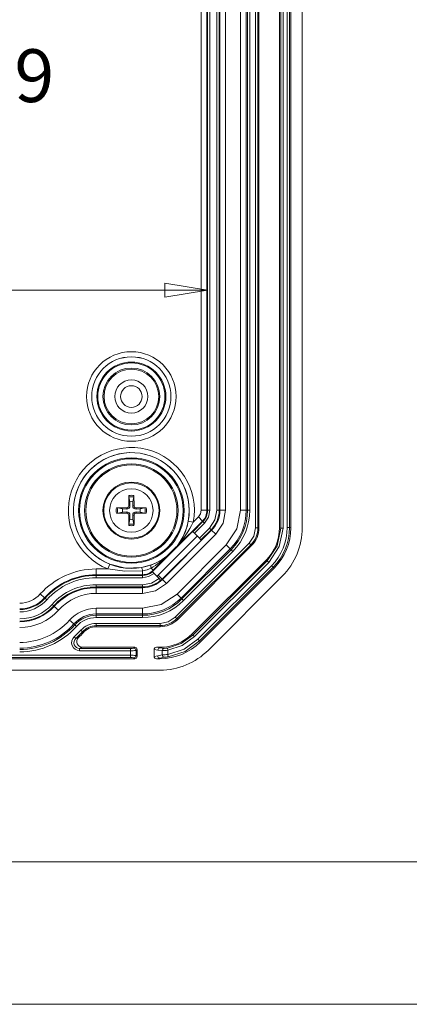
# Model space of a CAD drawing. Units: millimetres. Extents: x 5 to 292, y 5 to 205.
# Drawn here: x 58 to 71, y 5 to 40 of the extents above; entities that cross this region are included whole.
import ezdxf

# ---------------------------------------------------------------- set-up
doc = ezdxf.new("R2010")
doc.units = ezdxf.units.MM
doc.styles.add('SLDTEXTSTYLE0', font='TXT', dxfattribs={"width": 0.75})
doc.dimstyles.new('SLDDIMSTYLE5', dxfattribs={"dimtxt": 1.852083, "dimasz": 1.5, "dimexe": 0, "dimexo": 0.0625, "dimgap": 0.463021, "dimtad": 0, "dimtih": 1, "dimtoh": 1, "dimlfac": 2.5, "dimrnd": 1e-09, "dimzin": 12, "dimdsep": 46, "dimtxsty": 'SLDTEXTSTYLE0', "dimblk1": 'CLOSED', "dimblk2": 'CLOSED', "dimsah": 1, "dimcen": 0.09, "dimadec": 0, "dimazin": 3, "dimtfac": 1, "dimtofl": 0, "dimtmove": 0, "dimatfit": 3, "dimldrblk": 'CLOSED', "dimfxl": 1, "dimfrac": 2, "dimtolj": 1, "dimtzin": 12, "dimarcsym": 0})

# ---------------------------------------------------------------- blocks, each defined once
blk = doc.blocks.new('_CLOSED')
at = {"color": 0, "linetype": 'ByBlock', "lineweight": -2}
for p, q in [((-1, 0.166667), (0, 0)), ((-1, 0.166667), (-1, -0.166667)), ((0, 0), (-1, -0.166667)), ((0, 0), (-1, 0))]:
    blk.add_line(p, q, dxfattribs=at)
blk = doc.blocks.new('_D_36')
at = {"color": 7, "linetype": 'Continuous', "lineweight": 0}
blk.add_line((37, 30.058), (64.354, 30.058), dxfattribs=at)
at = {"color": 7, "linetype": 'Continuous', "lineweight": 0, "xscale": 1.5, "yscale": 1.5, "rotation": 180.0000000000004}
blk.add_blockref('_CLOSED', (37, 30.058, 2.922), dxfattribs=at)
at = {"color": 7, "linetype": 'Continuous', "lineweight": 0, "xscale": 1.5, "yscale": 1.5}
blk.add_blockref('_CLOSED', (64.354, 30.058, 2.922), dxfattribs=at)
at = {"color": 7, "linetype": 'Continuous', "lineweight": 0, "insert": (42.567, 32.446), "char_height": 1.8521, "attachment_point": 1, "style": 'SLDTEXTSTYLE0'}
blk.add_mtext('68.39', dxfattribs=at)
blk = doc.blocks.new('_D_37')
at = {"color": 7, "linetype": 'Continuous', "lineweight": 0}
for p, q in [((55.02, 71.805), (55.02, 39.067)), ((55.02, 18.85), (55.02, 36.125))]:
    blk.add_line(p, q, dxfattribs=at)
at = {"color": 7, "linetype": 'Continuous', "lineweight": 0, "xscale": 1.5, "yscale": 1.5}
for p, rotation in [((55.02, 71.805, 2.922), 90.00000000000037), ((55.02, 18.85, 2.922), 270.0000000000003)]:
    blk.add_blockref('_CLOSED', p, dxfattribs=dict(at, rotation=rotation))
at = {"color": 7, "linetype": 'Continuous', "lineweight": 0, "insert": (51.258, 38.512), "char_height": 1.8521, "attachment_point": 1, "style": 'SLDTEXTSTYLE0'}
blk.add_mtext('132.39', dxfattribs=at)

msp = doc.modelspace()

# ---------------------------------------------------------------- linework, layer by layer
at = {"color": 7, "linetype": 'Continuous', "lineweight": 15}
for p, q in [((66.03790438, 68.93340788), (66.03790438, 21.72163298)), ((66.11785564, 21.72163298), (66.11785564, 68.93340788)), ((66.1570644, 68.93340788), (66.1570644, 21.72163298)), ((66.8770644, 21.72169233), (66.87706441, 68.93334854)), ((66.92325732, 21.71349314), (66.92325732, 68.94154772)), ((67.00320858, 21.71349314), (67.00320858, 68.94154772)), ((67.15092022, 68.92513451), (67.15092022, 21.72990636)), ((67.23087149, 68.92513451), (67.23087149, 21.72990636)), ((67.2770644, 68.9333337), (67.2770644, 21.72170717)), ((67.6770644, 68.93340788), (67.6770644, 21.72163298)), ((64.12900588, 22.33466905), (64.12900588, 68.32037181)), ((64.32888404, 22.33466905), (64.32888404, 68.32037181)), ((64.78524476, 22.33466905), (64.78524476, 68.32037181)), ((64.98512293, 68.32037181), (64.98512293, 22.33466905)), ((65.50805342, 22.33466905), (65.50805342, 68.32037181)), ((65.70793158, 22.33466905), (65.70793158, 68.32037181)), ((65.75436824, 68.32037181), (65.75436824, 22.33466905)), ((65.8343195, 68.32037181), (65.8343195, 22.33466905)), ((64.35436824, 47.32752043), (64.35436824, 22.33466905)), ((64.4343195, 47.32752043), (64.4343195, 22.33466905)), ((64.6798093, 47.32752043), (64.6798093, 22.33466905)), ((64.75976057, 47.32752043), (64.75976057, 22.33466905)), ((61.61947444, 22.63636149), (61.58677593, 22.80330383)), ((61.76735288, 22.80330383), (61.73465436, 22.63636149)), ((61.76995954, 22.85328811), (61.7708381, 22.49107201)), ((61.58329071, 22.49107201), (61.62858213, 22.49184362)), ((61.62858213, 22.49184362), (61.61947444, 22.63636149)), ((61.73465436, 22.63636149), (61.72554668, 22.49184362)), ((61.7708381, 22.49107201), (61.72554668, 22.49184362)), ((61.20128101, 22.41780891), (61.36822334, 22.38511039)), ((61.36822334, 22.26993047), (61.20128101, 22.23723196)), ((61.36822334, 22.38511039), (61.51274122, 22.37600271)), ((61.51274122, 22.27903816), (61.36822334, 22.26993047)), ((61.51351282, 22.42129412), (61.51274122, 22.37600271)), ((61.51351282, 22.23374674), (61.51274122, 22.27903816)), ((61.58416927, 21.80175275), (61.58329071, 22.16396885)), ((61.58329071, 22.16396885), (61.62858213, 22.16319724)), ((61.61947444, 22.01867937), (61.62858213, 22.16319724)), ((61.7708381, 22.16396885), (61.72554668, 22.16319724)), ((61.72554668, 22.16319724), (61.73465436, 22.01867937)), ((61.84061598, 22.42129412), (61.84138759, 22.37600271)), ((61.84061598, 22.23374674), (61.84138759, 22.27903816)), ((61.84138759, 22.37600271), (61.98590546, 22.38511039)), ((61.98590546, 22.26993047), (61.84138759, 22.27903816)), ((61.98590546, 22.38511039), (62.1528478, 22.41780891)), ((62.1528478, 22.23723196), (61.98590546, 22.26993047)), ((64.32888404, 22.33466905), (64.12900588, 22.33466905)), ((64.35436824, 22.33466905), (64.32888404, 22.33466905)), ((64.4343195, 22.33466905), (64.35436824, 22.33466905)), ((64.75976057, 22.33466905), (64.6798093, 22.33466905)), ((64.78524476, 22.33466905), (64.75976057, 22.33466905)), ((64.78524476, 22.33466905), (64.98512293, 22.33466905)), ((65.70793158, 22.33466905), (65.50805342, 22.33466905)), ((65.75436824, 22.33466905), (65.70793158, 22.33466905)), ((65.75436824, 22.33466905), (65.8343195, 22.33466905)), ((61.58677593, 21.85173704), (61.61947444, 22.01867937)), ((61.73465436, 22.01867937), (61.76735288, 21.85173704)), ((63.27566202, 21.06116012), (64.17311768, 21.95861578)), ((63.67392403, 21.95221185), (63.85079967, 21.91896818)), ((64.19113772, 21.94059573), (63.83467019, 21.5841282)), ((63.85079967, 21.91896818), (64.03178247, 22.09995099)), ((63.89120428, 21.52759412), (64.24767181, 21.88406165)), ((64.03178247, 22.09995099), (64.17311768, 21.95861578)), ((64.17311768, 21.95861578), (64.19113772, 21.94059573)), ((64.24767181, 21.88406165), (64.19113772, 21.94059573)), ((63.82669959, 21.59209881), (62.45601849, 20.22141772)), ((63.99272745, 21.42607095), (62.62204636, 20.05538985)), ((62.76866481, 19.9087714), (64.49581344, 21.63592002)), ((64.63714864, 21.49458482), (62.91000002, 19.76743619)), ((63.83467019, 21.5841282), (63.82669959, 21.59209881)), ((63.83467019, 21.5841282), (63.89120428, 21.52759412)), ((63.89120428, 21.52759412), (64.06479178, 21.35400662)), ((64.06479178, 21.35400662), (64.42125931, 21.71047415)), ((64.47779339, 21.65394007), (64.12132586, 21.29747254)), ((64.47779339, 21.65394007), (64.42125931, 21.71047415)), ((64.49581344, 21.63592002), (64.47779339, 21.65394007)), ((64.49581344, 21.63592002), (64.63714864, 21.49458482)), ((66.11785564, 21.72163298), (66.03790438, 21.72163298)), ((66.1570644, 21.72163298), (66.11785564, 21.72163298)), ((66.8770644, 21.72169233), (66.92325732, 21.71349314)), ((66.92325732, 21.71349314), (67.00320858, 21.71349314)), ((67.15092022, 21.72990636), (67.23087149, 21.72990636)), ((67.2770644, 21.72170717), (67.23087149, 21.72990636)), ((64.13406266, 21.28473574), (62.76338157, 19.91405465)), ((63.28382369, 21.07889725), (62.92568759, 20.72076115)), ((62.92592133, 20.72086567), (63.28371916, 21.0786635)), ((65.81505951, 21.18363788), (63.22094696, 18.58952533)), ((63.27748104, 18.53299124), (65.87159359, 21.12710379)), ((63.27976772, 19.3976685), (65.00691634, 21.12481712)), ((63.28092028, 21.08145904), (63.28382369, 21.07889725)), ((63.28371916, 21.07866349), (63.2838237, 21.07889726)), ((65.89931837, 21.09937901), (63.30520582, 18.50526646)), ((64.06479178, 21.35400662), (64.12132586, 21.29747254)), ((64.12132586, 21.29747254), (64.13406266, 21.28473574)), ((65.00691634, 21.12481712), (65.14825154, 20.98348191)), ((65.87159359, 21.12710379), (65.81505951, 21.18363788)), ((65.87159359, 21.12710379), (65.89931837, 21.09937901)), ((63.42110292, 19.25633329), (65.14825154, 20.98348191)), ((65.18108722, 20.95064624), (63.4539386, 19.22349762)), ((65.2376213, 20.89411216), (63.51047268, 19.16696353)), ((65.14825154, 20.98348191), (65.18108722, 20.95064624)), ((65.2376213, 20.89411216), (65.18108722, 20.95064624)), ((60.85148817, 20.27557896), (60.91866485, 20.4425443)), ((62.36904486, 20.41634311), (62.03795502, 20.32762929)), ((62.44596906, 20.23146716), (62.94342471, 20.72892281)), ((62.92568759, 20.72076115), (62.9231258, 20.72366456)), ((62.92568757, 20.72076113), (62.92592132, 20.72086567)), ((63.81436467, 17.99619155), (66.40839329, 20.59022016)), ((63.84123029, 17.95773052), (66.44685431, 20.56335455)), ((63.89776437, 17.90119644), (66.50338839, 20.50682046)), ((66.5962304, 20.39076666), (64.01381817, 17.80835444)), ((66.44685431, 20.56335455), (66.40839329, 20.59022016)), ((66.50338839, 20.50682046), (66.44685431, 20.56335455)), ((66.65276448, 20.33423258), (66.5962304, 20.39076666)), ((60.44034598, 20.27557896), (60.44034598, 20.07570079)), ((60.44034598, 20.27557896), (60.85148817, 20.27557896)), ((60.44034598, 20.07570079), (62.06991578, 20.07570079)), ((60.44034598, 20.0502166), (60.44034598, 20.07570079)), ((62.06991578, 20.0502166), (60.44034598, 20.0502166)), ((60.44034598, 19.97026533), (60.44034598, 20.0502166)), ((62.06991578, 20.20975706), (62.06991578, 20.07570079)), ((62.06991578, 20.07570079), (62.06991578, 20.0502166)), ((62.06991578, 20.0502166), (62.06991578, 19.97026533)), ((62.44596906, 20.23146716), (62.37078188, 20.30665433)), ((62.41002407, 20.18034721), (62.41804477, 20.17232648)), ((62.47488298, 20.11548829), (62.41804478, 20.17232649)), ((62.44596906, 20.23146716), (62.45601849, 20.22141772)), ((62.64905835, 19.94131293), (62.47488298, 20.11548829)), ((62.57679507, 20.01357621), (62.62204636, 20.05538985)), ((62.76338157, 19.91405465), (62.62204636, 20.05538985)), ((66.65276448, 20.33423258), (64.07035225, 17.75182035)), ((66.69122551, 20.30736696), (64.09721787, 17.71335933)), ((66.69122551, 20.30736696), (66.65276448, 20.33423258)), ((62.06991578, 19.97026533), (60.44034598, 19.97026533)), ((62.06991578, 19.72477553), (60.44034598, 19.72477553)), ((60.44034598, 19.64482427), (60.44034598, 19.72477553)), ((62.06991578, 19.64482427), (62.06991578, 19.72477553)), ((62.70571892, 19.88465235), (62.64905835, 19.94131293)), ((62.71370569, 19.87666558), (62.70571892, 19.88465235)), ((62.71848137, 19.87188991), (62.71370569, 19.87666558)), ((62.76866481, 19.9087714), (62.76338157, 19.91405465)), ((62.76866481, 19.9087714), (62.91000002, 19.76743619)), ((66.97412068, 20.02457671), (64.38000813, 17.43046416)), ((58.48150681, 19.39955945), (58.63048719, 19.26630734)), ((62.06991578, 19.64482427), (60.44034598, 19.64482427)), ((60.44034598, 19.64482427), (60.44034598, 19.61934007)), ((60.44034598, 19.61934007), (62.06991578, 19.61934007)), ((60.44034598, 19.61934007), (60.44034598, 19.41946191)), ((62.06991578, 19.41946191), (60.44034598, 19.41946191)), ((62.06991578, 19.61934007), (62.06991578, 19.64482427)), ((62.06991578, 19.61934007), (62.06991578, 19.41946191)), ((63.27976772, 19.3976685), (63.42110292, 19.25633329)), ((58.63048719, 19.26630734), (58.64948199, 19.24931787)), ((58.70907415, 19.19601703), (58.64948199, 19.24931787)), ((58.95164359, 18.97905632), (58.89205144, 19.03235717)), ((63.42110292, 19.25633329), (63.4539386, 19.22349762)), ((63.51047268, 19.16696353), (63.4539386, 19.22349762)), ((58.97063839, 18.96206686), (58.95164359, 18.97905632)), ((58.97063839, 18.96206686), (59.11961878, 18.82881475)), ((60.44034598, 18.89653142), (60.44034598, 18.69665325)), ((60.44034598, 18.89653142), (62.06991578, 18.89653142)), ((60.44034598, 18.6502166), (60.44034598, 18.69665325)), ((60.44034598, 18.69665325), (62.06991578, 18.69665325)), ((62.06991578, 18.89653142), (62.06991578, 18.69665325)), ((62.06991578, 18.69665325), (62.06991578, 18.6502166)), ((59.50938815, 18.48019442), (59.65836854, 18.34694231)), ((59.65836854, 18.34694231), (59.69298038, 18.31598454)), ((59.75257254, 18.2626837), (59.69298038, 18.31598454)), ((60.44034598, 18.57026533), (60.44034598, 18.6502166)), ((62.06991578, 18.6502166), (60.44034598, 18.6502166)), ((62.06991578, 18.57026533), (60.44034598, 18.57026533)), ((62.68295185, 18.36668046), (60.44034598, 18.36668046)), ((60.44034598, 18.28672919), (60.44034598, 18.36668046)), ((62.06991578, 18.57026533), (62.06991578, 18.6502166)), ((62.68295185, 18.28672919), (62.68295185, 18.36668046)), ((63.27748104, 18.53299124), (63.22094696, 18.58952533)), ((63.30520582, 18.50526646), (63.27748104, 18.53299124)), ((59.67404488, 17.89707285), (59.90431574, 18.12696045)), ((59.90431574, 18.12696045), (59.9639079, 18.0736596)), ((59.99313238, 18.04752043), (59.9639079, 18.0736596)), ((60.44034598, 18.28672919), (62.68295185, 18.28672919)), ((60.44034598, 18.24752043), (60.44034598, 18.28672919)), ((62.68295185, 18.24752043), (60.44034598, 18.24752043)), ((62.68295185, 18.28672919), (62.68295185, 18.24752043)), ((63.81436467, 17.99619155), (63.84123029, 17.95773052)), ((59.67404488, 17.89707285), (59.72724638, 17.83739199)), ((59.82310357, 17.8723234), (59.72724638, 17.83739199)), ((63.84123029, 17.95773052), (63.89776437, 17.90119644)), ((64.01381817, 17.80835444), (64.07035225, 17.75182035)), ((64.09721787, 17.71335933), (64.07035225, 17.75182035)), ((59.96075561, 17.52752043), (59.86025014, 17.48831167)), ((59.86025014, 17.48831167), (61.64202172, 17.48831167)), ((59.86025014, 17.48831167), (59.86025014, 17.40836041)), ((59.86025014, 17.40836041), (61.64202172, 17.40836041)), ((59.96075561, 17.52752043), (61.79711314, 17.52752043)), ((61.64202172, 17.40836041), (61.64202172, 17.48831167)), ((61.64202172, 17.24668046), (61.64202172, 17.40836041)), ((61.76194862, 17.49235592), (61.79711314, 17.52752043)), ((61.84189989, 17.41240465), (61.8770644, 17.44756917)), ((61.84189989, 17.24263621), (61.84189989, 17.41240465)), ((61.8770644, 17.44756917), (61.8770644, 17.2074717)), ((62.4770644, 17.44809417), (62.4770644, 17.2069467)), ((62.60837142, 17.42803329), (62.4770644, 17.44809417)), ((62.55848943, 17.52752043), (62.6863601, 17.50798456)), ((62.68289251, 17.52752043), (62.55848943, 17.52752043)), ((62.76153639, 17.41115825), (62.60837142, 17.42803329)), ((62.6863601, 17.50798456), (62.68289251, 17.52752043)), ((62.83253639, 17.49080212), (62.6863601, 17.50798456)), ((62.76153639, 17.25753829), (62.76153639, 17.41115825)), ((62.94407359, 17.5011188), (62.9565081, 17.42214262)), ((62.9565081, 17.27475166), (62.9565081, 17.42214262)), ((61.79711314, 17.12752043), (39.55701567, 17.12752043)), ((61.64202172, 17.24668046), (39.71210708, 17.24668046)), ((61.64202172, 17.16672919), (39.71210708, 17.16672919)), ((61.64202172, 17.16672919), (61.64202172, 17.24668046)), ((61.79711314, 17.12752043), (61.76194862, 17.16268495)), ((61.8770644, 17.2074717), (61.84189989, 17.24263621)), ((62.60160489, 17.22597379), (62.4770644, 17.2069467)), ((62.67959357, 17.14602252), (62.55848943, 17.12752043)), ((62.55848943, 17.12752043), (62.68287767, 17.12752043)), ((62.60160489, 17.22597379), (62.76153639, 17.25753829)), ((62.84645284, 17.17788909), (62.67959357, 17.14602252)), ((62.67959357, 17.14602252), (62.68287767, 17.12752043)), ((62.9565081, 17.27475166), (62.96840546, 17.19569271)), ((62.68295185, 16.72752043), (38.67117695, 16.72752043))]:
    msp.add_line(p, q, dxfattribs=at)
at = {"color": 7, "linetype": 'Continuous', "lineweight": 0}
for p, q in [((10, 10), (104.8, 10)), ((5, 5), (292, 5))]:
    msp.add_line(p, q, dxfattribs=at)
at = {"color": 7, "linetype": 'Continuous', "lineweight": 15, "flags": 128}
for points in [[(61.58329071, 22.49107201), (61.58360828, 22.80607366), (61.58416927, 22.85328811)], [(61.15129672, 22.42041557), (61.32883632, 22.42181029), (61.51351282, 22.42129412)], [(61.51351282, 22.23374674), (61.19851118, 22.23406431), (61.15129672, 22.2346253)], [(61.7708381, 22.16396885), (61.77052053, 21.84896721), (61.76995954, 21.80175275)], [(61.84061598, 22.42129412), (62.15561763, 22.42097656), (62.20283208, 22.42041557)], [(62.20283208, 22.2346253), (62.02529249, 22.23323057), (61.84061598, 22.23374674)], [(64.03178247, 22.09995099), (64.10373834, 22.20764055), (64.12900588, 22.33466905)], [(64.4343195, 22.33466905), (64.38581135, 22.09080208), (64.24767181, 21.88406165)], [(64.6798093, 22.33466905), (64.61261435, 21.99685721), (64.42125931, 21.71047415)], [(64.98512293, 22.33466905), (64.89468736, 21.88001874), (64.63714864, 21.49458482)], [(65.00691634, 21.12481712), (65.37781213, 21.67990191), (65.50805342, 22.33466905)], [(66.03790438, 21.72163298), (65.97998888, 21.43047213), (65.81505951, 21.18363788)], [(66.92325732, 21.71349314), (66.79944773, 21.09104116), (66.44685431, 20.56335455)], [(67.00320858, 21.71349314), (66.87176485, 21.06108643), (66.50338839, 20.50682046)], [(62.94608226, 20.73320843), (62.94679644, 20.73300256), (62.94562131, 20.73144692), (62.94342471, 20.72892281)], [(63.27566202, 21.06116012), (63.27313792, 21.05896352), (63.27158228, 21.0577884), (63.27137641, 21.05850258)], [(60.91866485, 20.4425443), (61.4683397, 20.30592334), (62.03795502, 20.32762929)], [(60.85148817, 20.27557896), (61.44986446, 20.19745187), (62.06991578, 20.20975706)], [(62.06991578, 20.20975706), (62.22954649, 20.24474279), (62.37078188, 20.30665433)], [(62.47488298, 20.11548829), (62.28502514, 20.00766876), (62.06991578, 19.97026533)], [(62.64905835, 19.94131293), (62.37906565, 19.78068011), (62.06991578, 19.72477553)], [(62.91000002, 19.76743619), (62.52456609, 19.50989748), (62.06991578, 19.41946191)], [(62.06991578, 18.89653142), (62.72468293, 19.0267727), (63.27976772, 19.3976685)], [(63.22094696, 18.58952533), (62.97411271, 18.42459595), (62.68295185, 18.36668046)], [(63.84123029, 17.95773052), (63.42698086, 17.65731122), (62.94407359, 17.5011188)], [(63.89776437, 17.90119644), (63.46481465, 17.58763435), (62.9565081, 17.42214262)], [(62.9565081, 17.27475166), (63.52758539, 17.45749117), (64.01381817, 17.80835444)], [(64.07035225, 17.75182035), (63.5617292, 17.384275), (62.9684066, 17.19569289)]]:
    msp.add_lwpolyline(points, dxfattribs=at)
at = {"color": 7, "linetype": 'Continuous', "lineweight": 15}
for centre, radius in [((61.6770644, 26.32752043), 1.57179564), ((61.6770644, 26.32752043), 1.39182305), ((61.6770644, 26.32752043), 1.39101518), ((61.6770644, 26.32752043), 1.2110426), ((61.6770644, 26.32752043), 1.17877766), ((61.6770644, 26.32752043), 0.99880508), ((61.6770644, 26.32752043), 0.96), ((61.6770644, 26.32752043), 0.58), ((61.6770644, 26.32752043), 0.38), ((61.6770644, 22.32752043), 1.8510426), ((61.6770644, 22.32752043), 1.81877766), ((61.6770644, 22.32752043), 1.63880508), ((61.6770644, 22.32752043), 1.6), ((61.6770644, 22.32752043), 1), ((61.6770644, 22.32752043), 0.97118293), ((61.6770644, 22.32752043), 0.76360673)]:
    msp.add_circle(centre, radius, dxfattribs=at)
for centre, radius, start, end in [((61.6770644, 22.32752043), 2.21179564, 349.355472218, 248.08315003), ((61.6770644, 22.32752043), 2.03182305, 349.355472218, 248.08315003), ((61.6770644, 22.32752043), 2.03101518, 322.155792042, 307.844207958), ((61.85959303, 22.84259124), 0.2756314, 177.775871311, 188.194623356), ((61.6770644, 22.32752043), 0.53391119, 79.980120426, 100.019879574), ((61.6770644, 22.32752043), 0.48427456, 79.254861758, 100.745138242), ((61.44318241, 22.84526929), 0.3268755, 352.623800448, 1.405704884), ((61.52025183, 22.48433301), 0.10859035, 266.033991963, 3.966008035), ((61.51406703, 22.4905178), 0.0692259, 269.541297022, 0.458702978), ((61.6770644, 22.32752043), 0.31416461, 79.437299525, 100.56270047), ((61.83387698, 22.48433301), 0.10859035, 176.033991963, 273.966008035), ((61.84006177, 22.4905178), 0.0692259, 179.541297022, 270.458702978), ((61.6770644, 22.32752043), 0.53391119, 169.980120426, 190.019879574), ((61.1619936, 22.14499181), 0.2756314, 81.805376646, 92.224128687), ((61.1619936, 22.51004906), 0.2756314, 267.775871311, 278.194623357), ((61.6770644, 22.32752043), 0.48427456, 169.254861758, 190.745138242), ((61.6770644, 22.32752043), 0.31416461, 169.437299519, 190.562700475), ((61.52025183, 22.17070786), 0.10859035, 356.033991963, 93.966008035), ((61.51406703, 22.16452306), 0.0692259, 359.541297022, 90.458702978), ((61.83387698, 22.17070786), 0.10859035, 86.033991963, 183.966008035), ((61.84006177, 22.16452306), 0.0692259, 89.541297022, 180.458702978), ((61.6770644, 22.32752043), 0.31416461, 349.437299519, 10.562700475), ((62.19213521, 22.14499181), 0.2756314, 87.775871311, 98.194623356), ((61.6770644, 22.32752043), 0.48427456, 349.254861758, 10.745138242), ((62.19213521, 22.51004906), 0.2756314, 261.805376646, 272.224128687), ((61.6770644, 22.32752043), 0.53391119, 349.980120426, 10.019879574), ((63.7970644, 22.33466905), 0.53181964, 315, 0), ((63.7970644, 22.33466905), 0.55730384, 315, 0), ((63.7970644, 22.33466905), 0.96269616, 315, 360), ((63.7970644, 22.33466905), 0.98818036, 315, 0), ((63.7970644, 22.33466905), 1.91086718, 315, 0), ((63.7970644, 22.33466905), 1.95730384, 315, 0), ((63.7970644, 22.33466905), 2.0372551, 315, 360), ((61.85959303, 21.81244963), 0.2756314, 171.805376646, 182.224128687), ((61.6770644, 22.32752043), 0.53391119, 259.980120426, 280.019879574), ((61.6770644, 22.32752043), 0.48427456, 259.254861758, 280.745138242), ((61.6770644, 22.32752043), 0.31416461, 259.437299519, 280.562700475), ((61.49453578, 21.81244963), 0.2756314, 357.775871311, 8.194623357), ((61.62094865, 22.33940704), 2.08916922, 322.184803161, 349.319363385), ((59.81746205, 24.00150319), 4.53924712, 319.627066496, 332.691315881), ((65.2770644, 21.72163298), 0.84079124, 315, 0), ((65.2770644, 21.72163298), 0.88, 315, 359.999999998), ((65.23823187, 21.73771794), 1.91270431, 315.233999666, 359.766000456), ((65.25604489, 21.73033955), 1.97482665, 315.012568271, 359.987431852), ((65.2770644, 21.72163298), 2.4, 315, 360), ((71.12306395, 12.88152088), 11.34628589, 133.722315414, 136.277684586), ((61.66133072, 22.3889964), 2.09576247, 289.736085843, 307.808440131), ((62.49051413, 20.36340854), 0.13250227, 156.453120336, 205.361392047), ((60.02909313, 24.0816614), 4.44231749, 301.811895672, 310.998446388), ((60.44034598, 17.64752043), 2.62805852, 90, 138.189685104), ((60.44034598, 17.64752043), 2.42818036, 90, 138.189685104), ((60.44034598, 17.64752043), 2.40269616, 90, 138.189685104), ((61.61882828, 20.15071498), 0.45493505, 7.456956814, 22.884714738), ((62.06991578, 20.60752043), 0.53181964, 270, 315), ((62.06991578, 20.60752043), 0.55730384, 270, 308.657706774), ((62.06991578, 20.60752043), 0.54603169, 308.526225755, 315), ((60.44034598, 17.64752043), 2.3227449, 90, 138.189685104), ((60.44034598, 17.64752043), 2.0772551, 90, 138.189685104), ((62.06991578, 20.60752043), 0.98818036, 270, 315), ((62.06991578, 20.60752043), 0.96269616, 270, 311.333445386), ((62.06991578, 20.60752043), 0.98070872, 311.400878086, 315), ((57.75806845, 20.04527531), 0.96969687, 269.940674449, 318.249010655), ((60.44034598, 17.64752043), 1.99730384, 90, 138.189685104), ((60.44034598, 17.64752043), 1.97181964, 90, 138.189685104), ((60.44034598, 17.64752043), 1.77194148, 90, 138.189685104), ((57.7570644, 20.04752043), 1.17181964, 270, 318.189685104), ((57.7570644, 20.04752043), 1.19730384, 270, 318.189685104), ((57.75770045, 20.04609818), 1.27583301, 269.971436004, 318.2182491), ((57.7570644, 20.04752043), 1.5227449, 270, 318.189685104), ((62.06991578, 20.60752043), 1.91086718, 270, 315), ((62.06991578, 20.60752043), 1.95730384, 270, 315), ((62.06991578, 20.60752043), 2.0372551, 270, 315), ((57.7570644, 20.04752043), 1.60269616, 270, 318.189685104), ((57.7570644, 20.04752043), 1.62818036, 270, 318.189685104), ((57.7570644, 20.04752043), 1.82805852, 270, 318.189685104), ((60.43972452, 17.64891006), 1.24762152, 89.97146011, 138.218224995), ((60.44034598, 17.64752043), 1.04913282, 90, 138.189685104), ((57.7570644, 20.04752043), 2.35098901, 270, 318.189685104), ((57.7570644, 20.04752043), 2.55086718, 270, 318.189685104), ((57.7570644, 20.04752043), 2.59730384, 270, 318.189685104), ((60.44034598, 17.64752043), 1.00269616, 90, 138.189685104), ((60.43939275, 17.64965191), 0.92061392, 89.940674664, 138.24901044), ((60.43960308, 17.6491816), 0.71749924, 89.940676071, 138.249009033), ((62.68295185, 19.12752043), 0.84079124, 270, 315), ((62.68295185, 19.12752043), 0.88, 270, 315), ((57.7570644, 20.04752043), 2.6772551, 270, 318.189685104), ((57.7570644, 20.04752043), 2.96079124, 311.714872865, 318.189685104), ((57.7570644, 20.04752043), 3, 313.525688179, 318.189685104), ((60.44034598, 17.64752043), 0.63920876, 90, 138.189685104), ((60.44034598, 17.64752043), 0.6, 90, 138.189685104), ((59.85987504, 17.68804692), 0.27968677, 131.638031504, 270.07684136), ((59.85935565, 17.68784903), 0.19953936, 131.458026563, 270.256846302), ((59.96055188, 17.72731727), 0.19979694, 133.467264955, 270.05842315), ((61.67090851, 18.41187218), 0.92401215, 268.208507859, 275.654353033), ((61.69087623, 19.93512787), 2.52723972, 268.892336481, 273.425942037), ((61.76183447, 17.4122905), 0.0800655, 0.081691876, 89.918308124), ((62.68808646, 17.42828781), 0.07971545, 91.240925426, 180.1829333), ((62.68295185, 19.12752043), 2.4, 270, 315), ((62.84130842, 17.41151307), 0.07977281, 96.313159005, 180.254845885), ((62.73592144, 19.6016799), 2.1906714, 270.669960028, 275.77911419), ((62.8259842, 18.16973262), 0.67896211, 270.552930774, 280.016184221), ((61.69087623, 14.71991299), 2.52723972, 86.574057963, 91.107663519), ((61.67058847, 16.23367842), 0.93348797, 84.383490755, 91.753648353), ((61.76183447, 17.24275037), 0.0800655, 270.081691876, 359.918308124), ((62.68131993, 17.22571928), 0.07971545, 179.8170667, 268.75907456), ((64.02301777, 4.0818477), 13.23594189, 94.62172023, 95.469004829), ((62.84162088, 17.2578282), 0.08008501, 180.20741134, 273.459063665), ((66.72518594, -8.96437039), 26.42843736, 98.172228676, 98.439419792)]:
    msp.add_arc(centre, radius, start, end, dxfattribs=at)
for centre, major_axis, ratio, start_param, end_param in [((65.27656316, 21.7218406), (1.47869871, -0.61249706), 0.9998689816, 5.8905325487, 6.675838066), ((65.27643785, 21.72189251), (1.84837338, -0.76562132), 0.9998689816, 5.8905325484, 6.675838066), ((62.16032552, 21.84425932), (0.9668168, -0.9668168), 0.8661133396, 0.1954774592, 0.2153026051), ((62.16032552, 21.84425932), (0.9668168, -0.9668168), 0.8661133396, 6.067882693, 6.0877078313), ((62.68274423, 19.12802167), (0.61249706, -1.47869871), 0.9998689816, 5.8905325484, 6.675838066), ((62.68269233, 19.12814698), (0.76562132, -1.84837338), 0.9998689816, 5.8905325484, 6.675838066), ((61.79701564, 17.44747167), (0.05663748, 0.05663748), 0.998782766, 5.4983961314, 7.067974483), ((62.55912759, 17.44747167), (-0.0811689, 0.01240085), 0.9742941091, 4.8679316356, 6.4309514106), ((61.79701564, 17.2075692), (-0.05663748, 0.05663748), 0.998782766, 2.3568034778, 3.9263818294), ((62.55912759, 17.2075692), (0.0811689, 0.01240085), 0.9742941091, 2.9938265502, 4.5568463252)]:
    msp.add_ellipse(centre, major_axis=major_axis, ratio=ratio, start_param=start_param, end_param=end_param, dxfattribs=at)

# ---------------------------------------------------------------- dimensions: what is measured, and where the dimension line sits
at = {"color": 7, "linetype": 'Continuous', "lineweight": 0}
dim = msp.add_linear_dim(base=(55.02001494, 71.80482427), p1=(57.7570644, 18.8502166), p2=(57.7570644, 71.80482427), angle=90, dimstyle='SLDDIMSTYLE5', dxfattribs=at)
dim.commit()
dim.dimension.update_dxf_attribs({"geometry": '_D_37', "text_midpoint": (55.02001494, 37.59596881), "dimtype": 160})
dim = msp.add_linear_dim(base=(64.35436824, 31.52963893), p1=(36.99976057, 22.33466905), p2=(64.35436824, 22.33466905), dimstyle='SLDDIMSTYLE5', dxfattribs=at)
dim.commit()
dim.dimension.update_dxf_attribs({"geometry": '_D_36', "text_midpoint": (45.64558131, 31.52963893), "dimtype": 160})

doc.saveas('drawing.dxf')
